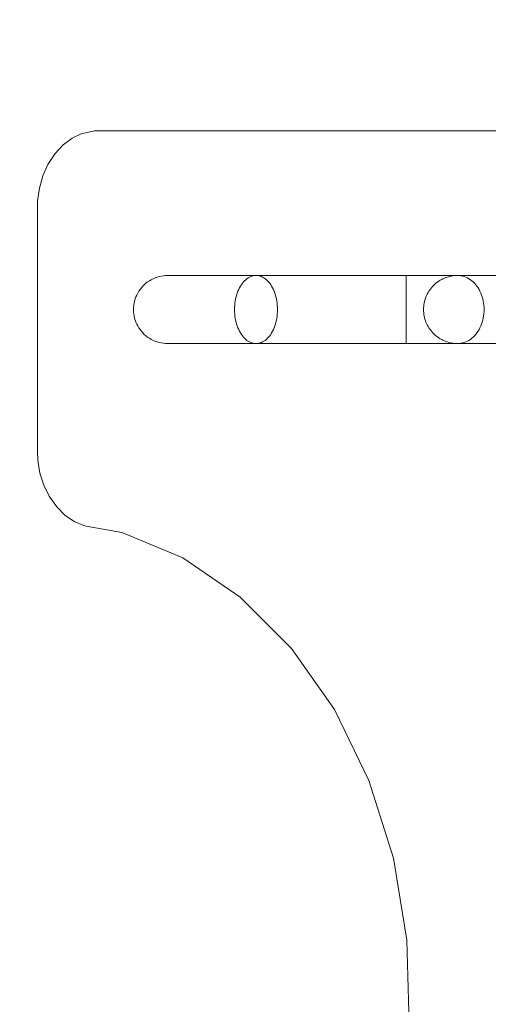
# Model space of a CAD drawing. Units: millimetres. Extents: x 27608 to 34496, y 1813 to 8367.
# Drawn here: x 29536 to 29811, y 5050 to 5628 of the extents above; entities that cross this region are included whole.
import ezdxf

# ---------------------------------------------------------------- set-up
doc = ezdxf.new("R2010")
doc.units = ezdxf.units.MM
doc.header["$MEASUREMENT"] = 0
doc.linetypes.add('Wipeout_Contour', pattern=[1000, 0, -1000])
doc.layers.add('STREFA', color=7, linetype='Continuous')
doc.layers.add('STREFA_Nr_pióra__7', color=7, linetype='Continuous', lineweight=18)
doc.layers.add('ZESTAW_Nr_pióra__7', color=7, linetype='Continuous', lineweight=18)
doc.styles.add('GENERATED_STYLE_1', font='txt')
doc.dimstyles.new('GENERATED_STYLE__1', dxfattribs={"dimtxt": 150, "dimasz": 137.681159, "dimexe": 0.18, "dimexo": 0, "dimgap": 0.09, "dimtad": 1, "dimtih": 1, "dimtoh": 1, "dimdec": 0, "dimlfac": 0.1, "dimzin": 0, "dimdsep": 46, "dimtxsty": 'GENERATED_STYLE_1', "dimblk": 'ARROWHEAD_5', "dimblk1": 'ARROWHEAD_5', "dimblk2": 'ARROWHEAD_5', "dimcen": 0.09, "dimclrd": 7, "dimclre": 7, "dimclrt": 7, "dimazin": 0, "dimtfac": 1, "dimtdec": 4, "dimtmove": 0, "dimatfit": 3, "dimfxl": 0, "dimtolj": 1, "dimtzin": 0, "dimarcsym": 0})

# ---------------------------------------------------------------- blocks, each defined once
blk = doc.blocks.new('*D1')
at = {"layer": 'STREFA_Nr_pióra__7', "linetype": 'Continuous'}
for points in [[(27608.11, 8139.81), (27748.06, 8102.31), (27748.06, 8177.31)], [(33937.98, 8139.81), (33798.03, 8177.31), (33798.03, 8102.31)]]:
    blk.add_hatch(color=256, dxfattribs=at).paths.add_polyline_path(points)
for p, q in [((27608.11, 8003.94), (27608.11, 8275.68)), ((33937.98, 8003.94), (33937.98, 8275.68)), ((27608.11, 8139.81), (27748.06, 8177.31)), ((27748.06, 8177.31), (27748.06, 8102.31)), ((33937.98, 8139.81), (33798.03, 8177.31)), ((33798.03, 8102.31), (33798.03, 8177.31)), ((27608.11, 8139.81), (27748.06, 8102.31)), ((27748.06, 8139.81), (33798.03, 8139.81)), ((33937.98, 8139.81), (33798.03, 8102.31))]:
    blk.add_line(p, q, dxfattribs=at)
at = {"color": 254, "linetype": 'Wipeout_Contour', "lineweight": 0, "ltscale": 127434.235569}
blk.add_wipeout([(30583.79, 8151.3), (30962.3, 8151.3), (30962.3, 8338.33), (30583.79, 8338.33)], dxfattribs=at).dxf.layer = 'STREFA'
at = {"layer": 'STREFA_Nr_pióra__7', "insert": (30602.3, 8169.81), "char_height": 150, "attachment_point": 7, "style": 'GENERATED_STYLE_1'}
blk.add_mtext('\\A1;{\\fArial|b0|i0|c238|p38;633}', dxfattribs=at)
blk = doc.blocks.new('ARROWHEAD_5')
at = {"color": 0, "linetype": 'Continuous', "lineweight": 0}
blk.add_line((0, 0), (-1, 0), dxfattribs=at)
blk.add_solid([(-1, 0.2679), (0, 0), (-1, -0.2679), (-1, 0.2679)], dxfattribs=at)

msp = doc.modelspace()

# ---------------------------------------------------------------- linework, layer by layer
at = {"layer": 'ZESTAW_Nr_pióra__7', "linetype": 'Continuous'}
for p, q in [((29579.42, 5563.23), (29573.39, 5561.86)), ((30359.63, 5563.23), (29579.42, 5563.23)), ((29566.38, 5558.87), (29561.12, 5554.96)), ((29572.09, 5561.54), (29566.38, 5558.87)), ((29573.39, 5561.86), (29572.09, 5561.54)), ((29561.12, 5554.96), (29556.46, 5549.94)), ((29556, 5549.27), (29552.18, 5543.41)), ((29556.46, 5549.94), (29556, 5549.27)), ((29552.18, 5543.41), (29549.21, 5536.78)), ((29549.21, 5536.78), (29547.17, 5529.59)), ((29547.17, 5529.59), (29546.14, 5522.05)), ((29546.14, 5522.05), (29546.12, 5375.11)), ((29612.79, 5475.75), (29611.71, 5475.11)), ((29613.91, 5476.32), (29612.79, 5475.75)), ((29615.06, 5476.82), (29613.91, 5476.32)), ((29616.25, 5477.25), (29615.06, 5476.82)), ((29617.45, 5477.6), (29616.25, 5477.25)), ((29618.68, 5477.87), (29617.45, 5477.6)), ((29619.92, 5478.07), (29618.68, 5477.87)), ((29621.17, 5478.19), (29619.92, 5478.07)), ((29622.43, 5478.23), (29621.17, 5478.19)), ((29622.76, 5478.23), (29622.43, 5478.23)), ((29623.66, 5478.23), (29622.76, 5478.23)), ((29625.1, 5478.23), (29623.66, 5478.23)), ((29627.1, 5478.23), (29625.1, 5478.23)), ((29629.63, 5478.23), (29627.1, 5478.23)), ((29632.69, 5478.23), (29629.63, 5478.23)), ((29636.26, 5478.23), (29632.69, 5478.23)), ((29640.34, 5478.23), (29636.26, 5478.23)), ((29644.91, 5478.23), (29640.34, 5478.23)), ((29649.94, 5478.23), (29644.91, 5478.23)), ((29655.42, 5478.23), (29649.94, 5478.23)), ((29661.32, 5478.23), (29655.42, 5478.23)), ((29667.63, 5478.23), (29661.32, 5478.23)), ((29668.25, 5475.75), (29667.57, 5475.11)), ((29667.57, 5475.11), (29668.25, 5475.75)), ((29674.32, 5478.23), (29667.63, 5478.23)), ((29668.96, 5476.32), (29668.25, 5475.75)), ((29668.25, 5475.75), (29668.96, 5476.32)), ((29669.69, 5476.82), (29668.96, 5476.32)), ((29668.96, 5476.32), (29669.69, 5476.82)), ((29670.43, 5477.25), (29669.69, 5476.82)), ((29669.69, 5476.82), (29670.43, 5477.25)), ((29671.19, 5477.6), (29670.43, 5477.25)), ((29670.43, 5477.25), (29671.19, 5477.6)), ((29671.96, 5477.87), (29671.19, 5477.6)), ((29671.19, 5477.6), (29671.96, 5477.87)), ((29672.74, 5478.07), (29671.96, 5477.87)), ((29671.96, 5477.87), (29672.74, 5478.07)), ((29673.53, 5478.19), (29672.74, 5478.07)), ((29672.74, 5478.07), (29673.53, 5478.19)), ((29674.32, 5478.23), (29673.53, 5478.19)), ((29673.53, 5478.19), (29674.32, 5478.23)), ((29679.83, 5478.23), (29674.32, 5478.23)), ((29675.11, 5478.19), (29674.32, 5478.23)), ((29674.32, 5478.23), (30368.11, 5478.23)), ((29675.9, 5478.07), (29675.11, 5478.19)), ((29676.68, 5477.87), (29675.9, 5478.07)), ((29677.45, 5477.6), (29676.68, 5477.87)), ((29678.21, 5477.25), (29677.45, 5477.6)), ((29678.95, 5476.82), (29678.21, 5477.25)), ((29679.68, 5476.32), (29678.95, 5476.82)), ((29680.38, 5475.75), (29679.68, 5476.32)), ((29687.12, 5478.23), (29679.83, 5478.23)), ((29681.06, 5475.11), (29680.38, 5475.75)), ((29694.71, 5478.23), (29687.12, 5478.23)), ((29702.58, 5478.23), (29694.71, 5478.23)), ((29710.68, 5478.23), (29702.58, 5478.23)), ((29718.98, 5478.23), (29710.68, 5478.23)), ((29727.46, 5478.23), (29718.98, 5478.23)), ((29736.08, 5478.23), (29727.46, 5478.23)), ((29744.8, 5478.23), (29736.08, 5478.23)), ((29753.6, 5478.23), (29744.8, 5478.23)), ((29762.42, 5478.23), (29753.6, 5478.23)), ((29762.42, 5478.19), (29762.42, 5478.23)), ((29762.42, 5478.19), (29762.42, 5478.23)), ((29918.11, 5478.23), (29762.42, 5478.23)), ((29762.42, 5478.07), (29762.42, 5478.19)), ((29762.42, 5478.07), (29762.42, 5478.19)), ((29762.42, 5477.87), (29762.42, 5478.07)), ((29762.42, 5477.87), (29762.42, 5478.07)), ((29762.42, 5477.6), (29762.42, 5477.87)), ((29762.42, 5477.6), (29762.42, 5477.87)), ((29762.42, 5477.25), (29762.42, 5477.6)), ((29762.42, 5477.25), (29762.42, 5477.6)), ((29762.42, 5476.82), (29762.42, 5477.25)), ((29762.42, 5476.82), (29762.42, 5477.25)), ((29762.42, 5476.32), (29762.42, 5476.82)), ((29762.42, 5476.32), (29762.42, 5476.82)), ((29762.42, 5475.75), (29762.42, 5476.32)), ((29762.42, 5475.75), (29762.42, 5476.32)), ((29762.42, 5475.11), (29762.42, 5475.75)), ((29762.42, 5475.11), (29762.42, 5475.75)), ((29783.33, 5475.91), (29782.47, 5475.44)), ((29783.98, 5476.24), (29783.33, 5475.91)), ((29784.87, 5476.65), (29783.98, 5476.24)), ((29785.78, 5476.99), (29784.87, 5476.65)), ((29786.5, 5477.25), (29785.78, 5476.99)), ((29787.44, 5477.52), (29786.5, 5477.25)), ((29788.19, 5477.72), (29787.44, 5477.52)), ((29789.15, 5477.91), (29788.19, 5477.72)), ((29789.92, 5478.03), (29789.15, 5477.91)), ((29790.89, 5478.15), (29789.92, 5478.03)), ((29791.68, 5478.19), (29790.89, 5478.15)), ((29792.66, 5478.23), (29791.68, 5478.19)), ((29793.63, 5478.19), (29792.66, 5478.23)), ((29794.6, 5478.07), (29793.63, 5478.19)), ((29795.57, 5477.87), (29794.6, 5478.07)), ((29796.52, 5477.6), (29795.57, 5477.87)), ((29797.46, 5477.25), (29796.52, 5477.6)), ((29798.38, 5476.82), (29797.46, 5477.25)), ((29799.27, 5476.32), (29798.38, 5476.82)), ((29800.14, 5475.75), (29799.27, 5476.32)), ((29800.99, 5475.11), (29800.14, 5475.75)), ((29606.25, 5469.98), (29605.54, 5468.94)), ((29607.02, 5470.97), (29606.25, 5469.98)), ((29607.85, 5471.92), (29607.02, 5470.97)), ((29608.74, 5472.8), (29607.85, 5471.92)), ((29609.68, 5473.64), (29608.74, 5472.8)), ((29610.67, 5474.41), (29609.68, 5473.64)), ((29611.71, 5475.11), (29610.67, 5474.41)), ((29664.14, 5469.98), (29663.69, 5468.94)), ((29663.69, 5468.94), (29664.14, 5469.98)), ((29664.62, 5470.97), (29664.14, 5469.98)), ((29664.14, 5469.98), (29664.62, 5470.97)), ((29665.14, 5471.92), (29664.62, 5470.97)), ((29664.62, 5470.97), (29665.14, 5471.92)), ((29665.7, 5472.8), (29665.14, 5471.92)), ((29665.14, 5471.92), (29665.7, 5472.8)), ((29666.3, 5473.64), (29665.7, 5472.8)), ((29665.7, 5472.8), (29666.3, 5473.64)), ((29666.92, 5474.41), (29666.3, 5473.64)), ((29666.3, 5473.64), (29666.92, 5474.41)), ((29667.57, 5475.11), (29666.92, 5474.41)), ((29666.92, 5474.41), (29667.57, 5475.11)), ((29681.72, 5474.41), (29681.06, 5475.11)), ((29682.34, 5473.64), (29681.72, 5474.41)), ((29682.93, 5472.8), (29682.34, 5473.64)), ((29683.49, 5471.92), (29682.93, 5472.8)), ((29684.02, 5470.97), (29683.49, 5471.92)), ((29684.5, 5469.98), (29684.02, 5470.97)), ((29684.95, 5468.94), (29684.5, 5469.98)), ((29762.42, 5474.41), (29762.42, 5475.11)), ((29762.42, 5474.41), (29762.42, 5475.11)), ((29762.42, 5473.64), (29762.42, 5474.41)), ((29762.42, 5473.64), (29762.42, 5474.41)), ((29762.42, 5472.8), (29762.42, 5473.64)), ((29762.42, 5472.8), (29762.42, 5473.64)), ((29762.42, 5471.92), (29762.42, 5472.8)), ((29762.42, 5471.92), (29762.42, 5472.8)), ((29762.42, 5470.97), (29762.42, 5471.92)), ((29762.42, 5470.97), (29762.42, 5471.92)), ((29762.42, 5469.98), (29762.42, 5470.97)), ((29762.42, 5469.98), (29762.42, 5470.97)), ((29762.42, 5468.94), (29762.42, 5469.98)), ((29762.42, 5468.94), (29762.42, 5469.98)), ((29776.35, 5469.78), (29775.8, 5468.99)), ((29776.66, 5470.22), (29776.35, 5469.78)), ((29777.27, 5471), (29776.66, 5470.22)), ((29777.91, 5471.73), (29777.27, 5471)), ((29778.33, 5472.17), (29777.91, 5471.73)), ((29779.03, 5472.87), (29778.33, 5472.17)), ((29779.76, 5473.5), (29779.03, 5472.87)), ((29780.28, 5473.93), (29779.76, 5473.5)), ((29781.06, 5474.52), (29780.28, 5473.93)), ((29781.87, 5475.05), (29781.06, 5474.52)), ((29782.47, 5475.44), (29781.87, 5475.05)), ((29801.79, 5474.41), (29800.99, 5475.11)), ((29802.56, 5473.64), (29801.79, 5474.41)), ((29803.3, 5472.8), (29802.56, 5473.64)), ((29803.99, 5471.92), (29803.3, 5472.8)), ((29804.63, 5470.97), (29803.99, 5471.92)), ((29805.23, 5469.98), (29804.63, 5470.97)), ((29805.78, 5468.94), (29805.23, 5469.98)), ((29603.41, 5464.41), (29603.06, 5463.2)), ((29603.83, 5465.59), (29603.41, 5464.41)), ((29604.33, 5466.74), (29603.83, 5465.59)), ((29604.9, 5467.86), (29604.33, 5466.74)), ((29605.54, 5468.94), (29604.9, 5467.86)), ((29662.35, 5464.41), (29662.13, 5463.2)), ((29662.13, 5463.2), (29662.35, 5464.41)), ((29662.62, 5465.59), (29662.35, 5464.41)), ((29662.35, 5464.41), (29662.62, 5465.59)), ((29662.93, 5466.74), (29662.62, 5465.59)), ((29662.62, 5465.59), (29662.93, 5466.74)), ((29663.29, 5467.86), (29662.93, 5466.74)), ((29662.93, 5466.74), (29663.29, 5467.86)), ((29663.69, 5468.94), (29663.29, 5467.86)), ((29663.29, 5467.86), (29663.69, 5468.94)), ((29685.35, 5467.86), (29684.95, 5468.94)), ((29685.71, 5466.74), (29685.35, 5467.86)), ((29686.02, 5465.59), (29685.71, 5466.74)), ((29686.29, 5464.41), (29686.02, 5465.59)), ((29686.51, 5463.2), (29686.29, 5464.41)), ((29762.42, 5467.86), (29762.42, 5468.94)), ((29762.42, 5467.86), (29762.42, 5468.94)), ((29762.42, 5466.74), (29762.42, 5467.86)), ((29762.42, 5466.74), (29762.42, 5467.86)), ((29762.42, 5465.59), (29762.42, 5466.74)), ((29762.42, 5465.59), (29762.42, 5466.74)), ((29762.42, 5464.41), (29762.42, 5465.59)), ((29762.42, 5464.41), (29762.42, 5465.59)), ((29762.42, 5463.2), (29762.42, 5464.41)), ((29762.42, 5463.2), (29762.42, 5464.41)), ((29773.57, 5464.18), (29773.3, 5463.23)), ((29773.88, 5465.11), (29773.57, 5464.18)), ((29774.24, 5466.02), (29773.88, 5465.11)), ((29774.64, 5466.9), (29774.24, 5466.02)), ((29774.83, 5467.27), (29774.64, 5466.9)), ((29775.3, 5468.15), (29774.83, 5467.27)), ((29775.8, 5468.99), (29775.3, 5468.15)), ((29806.28, 5467.86), (29805.78, 5468.94)), ((29806.72, 5466.74), (29806.28, 5467.86)), ((29807.11, 5465.59), (29806.72, 5466.74)), ((29807.44, 5464.41), (29807.11, 5465.59)), ((29807.71, 5463.2), (29807.44, 5464.41)), ((29602.47, 5459.48), (29602.43, 5458.23)), ((29602.43, 5458.23), (29602.47, 5456.97)), ((29602.58, 5460.73), (29602.47, 5459.48)), ((29602.78, 5461.97), (29602.58, 5460.73)), ((29603.06, 5463.2), (29602.78, 5461.97)), ((29661.76, 5459.48), (29661.73, 5458.23)), ((29661.73, 5458.23), (29661.76, 5459.48)), ((29661.73, 5458.23), (29661.76, 5456.97)), ((29661.76, 5456.97), (29661.73, 5458.23)), ((29661.83, 5460.73), (29661.76, 5459.48)), ((29661.76, 5459.48), (29661.83, 5460.73)), ((29661.96, 5461.97), (29661.83, 5460.73)), ((29661.83, 5460.73), (29661.96, 5461.97)), ((29662.13, 5463.2), (29661.96, 5461.97)), ((29661.96, 5461.97), (29662.13, 5463.2)), ((29686.68, 5461.97), (29686.51, 5463.2)), ((29686.81, 5460.73), (29686.68, 5461.97)), ((29686.88, 5459.48), (29686.81, 5460.73)), ((29686.9, 5458.23), (29686.88, 5459.48)), ((29686.88, 5456.97), (29686.9, 5458.23)), ((29762.42, 5461.97), (29762.42, 5463.2)), ((29762.42, 5461.97), (29762.42, 5463.2)), ((29762.42, 5460.73), (29762.42, 5461.97)), ((29762.42, 5460.73), (29762.42, 5461.97)), ((29762.42, 5459.48), (29762.42, 5460.73)), ((29762.42, 5459.48), (29762.42, 5460.73)), ((29762.42, 5458.23), (29762.42, 5459.48)), ((29762.42, 5458.23), (29762.42, 5459.48)), ((29762.42, 5456.97), (29762.42, 5458.23)), ((29762.42, 5456.97), (29762.42, 5458.23)), ((29772.68, 5459.19), (29772.66, 5458.23)), ((29772.66, 5458.23), (29772.68, 5457.26)), ((29772.75, 5460.16), (29772.68, 5459.19)), ((29772.87, 5461.11), (29772.75, 5460.16)), ((29773.03, 5462.06), (29772.87, 5461.11)), ((29773.24, 5462.99), (29773.03, 5462.06)), ((29773.3, 5463.23), (29773.24, 5462.99)), ((29807.92, 5461.97), (29807.71, 5463.2)), ((29808.08, 5460.73), (29807.92, 5461.97)), ((29808.17, 5459.48), (29808.08, 5460.73)), ((29808.2, 5458.23), (29808.17, 5459.48)), ((29808.17, 5456.97), (29808.2, 5458.23)), ((29602.47, 5456.97), (29602.58, 5455.72)), ((29602.58, 5455.72), (29602.78, 5454.48)), ((29602.78, 5454.48), (29603.06, 5453.25)), ((29603.06, 5453.25), (29603.41, 5452.04)), ((29661.76, 5456.97), (29661.83, 5455.72)), ((29661.83, 5455.72), (29661.76, 5456.97)), ((29661.83, 5455.72), (29661.96, 5454.48)), ((29661.96, 5454.48), (29661.83, 5455.72)), ((29661.96, 5454.48), (29662.13, 5453.25)), ((29662.13, 5453.25), (29661.96, 5454.48)), ((29662.13, 5453.25), (29662.35, 5452.04)), ((29662.35, 5452.04), (29662.13, 5453.25)), ((29686.29, 5452.04), (29686.51, 5453.25)), ((29686.51, 5453.25), (29686.68, 5454.48)), ((29686.68, 5454.48), (29686.81, 5455.72)), ((29686.81, 5455.72), (29686.88, 5456.97)), ((29762.42, 5455.72), (29762.42, 5456.97)), ((29762.42, 5455.72), (29762.42, 5456.97)), ((29762.42, 5454.48), (29762.42, 5455.72)), ((29762.42, 5454.48), (29762.42, 5455.72)), ((29762.42, 5453.25), (29762.42, 5454.48)), ((29762.42, 5453.25), (29762.42, 5454.48)), ((29762.42, 5452.04), (29762.42, 5453.25)), ((29762.42, 5452.04), (29762.42, 5453.25)), ((29772.68, 5457.26), (29772.75, 5456.29)), ((29772.75, 5456.29), (29772.87, 5455.34)), ((29772.87, 5455.34), (29773.03, 5454.39)), ((29773.03, 5454.39), (29773.24, 5453.46)), ((29773.24, 5453.46), (29773.3, 5453.23)), ((29773.3, 5453.23), (29773.57, 5452.27)), ((29807.44, 5452.04), (29807.71, 5453.25)), ((29807.71, 5453.25), (29807.92, 5454.48)), ((29807.92, 5454.48), (29808.08, 5455.72)), ((29808.08, 5455.72), (29808.17, 5456.97)), ((29603.41, 5452.04), (29603.83, 5450.86)), ((29603.83, 5450.86), (29604.33, 5449.71)), ((29604.33, 5449.71), (29604.9, 5448.59)), ((29604.9, 5448.59), (29605.54, 5447.51)), ((29605.54, 5447.51), (29606.25, 5446.47)), ((29662.35, 5452.04), (29662.62, 5450.86)), ((29662.62, 5450.86), (29662.35, 5452.04)), ((29662.62, 5450.86), (29662.93, 5449.71)), ((29662.93, 5449.71), (29662.62, 5450.86)), ((29662.93, 5449.71), (29663.29, 5448.59)), ((29663.29, 5448.59), (29662.93, 5449.71)), ((29663.29, 5448.59), (29663.69, 5447.51)), ((29663.69, 5447.51), (29663.29, 5448.59)), ((29663.69, 5447.51), (29664.14, 5446.47)), ((29664.14, 5446.47), (29663.69, 5447.51)), ((29684.5, 5446.47), (29684.95, 5447.51)), ((29684.95, 5447.51), (29685.35, 5448.59)), ((29685.35, 5448.59), (29685.71, 5449.71)), ((29685.71, 5449.71), (29686.02, 5450.86)), ((29686.02, 5450.86), (29686.29, 5452.04)), ((29762.42, 5450.86), (29762.42, 5452.04)), ((29762.42, 5450.86), (29762.42, 5452.04)), ((29762.42, 5449.71), (29762.42, 5450.86)), ((29762.42, 5449.71), (29762.42, 5450.86)), ((29762.42, 5448.59), (29762.42, 5449.71)), ((29762.42, 5448.59), (29762.42, 5449.71)), ((29762.42, 5447.51), (29762.42, 5448.59)), ((29762.42, 5447.51), (29762.42, 5448.59)), ((29762.42, 5446.47), (29762.42, 5447.51)), ((29762.42, 5446.47), (29762.42, 5447.51)), ((29773.57, 5452.27), (29773.88, 5451.34)), ((29773.88, 5451.34), (29774.24, 5450.43)), ((29774.24, 5450.43), (29774.64, 5449.56)), ((29774.64, 5449.56), (29774.83, 5449.18)), ((29774.83, 5449.18), (29775.3, 5448.3)), ((29775.3, 5448.3), (29775.8, 5447.46)), ((29775.8, 5447.46), (29776.35, 5446.67)), ((29776.35, 5446.67), (29776.66, 5446.23)), ((29805.23, 5446.47), (29805.78, 5447.51)), ((29805.78, 5447.51), (29806.28, 5448.59)), ((29806.28, 5448.59), (29806.72, 5449.71)), ((29806.72, 5449.71), (29807.11, 5450.86)), ((29807.11, 5450.86), (29807.44, 5452.04)), ((29606.25, 5446.47), (29607.02, 5445.48)), ((29607.02, 5445.48), (29607.85, 5444.53)), ((29607.85, 5444.53), (29608.74, 5443.65)), ((29608.74, 5443.65), (29609.68, 5442.82)), ((29609.68, 5442.82), (29610.67, 5442.04)), ((29610.67, 5442.04), (29611.71, 5441.34)), ((29611.71, 5441.34), (29612.79, 5440.7)), ((29664.14, 5446.47), (29664.62, 5445.48)), ((29664.62, 5445.48), (29664.14, 5446.47)), ((29664.62, 5445.48), (29665.14, 5444.53)), ((29665.14, 5444.53), (29664.62, 5445.48)), ((29665.14, 5444.53), (29665.7, 5443.65)), ((29665.7, 5443.65), (29665.14, 5444.53)), ((29665.7, 5443.65), (29666.3, 5442.82)), ((29666.3, 5442.82), (29665.7, 5443.65)), ((29666.3, 5442.82), (29666.92, 5442.04)), ((29666.92, 5442.04), (29666.3, 5442.82)), ((29666.92, 5442.04), (29667.57, 5441.34)), ((29667.57, 5441.34), (29666.92, 5442.04)), ((29667.57, 5441.34), (29668.25, 5440.7)), ((29668.25, 5440.7), (29667.57, 5441.34)), ((29680.38, 5440.7), (29681.06, 5441.34)), ((29681.06, 5441.34), (29681.72, 5442.04)), ((29681.72, 5442.04), (29682.34, 5442.82)), ((29682.34, 5442.82), (29682.93, 5443.65)), ((29682.93, 5443.65), (29683.49, 5444.53)), ((29683.49, 5444.53), (29684.02, 5445.48)), ((29684.02, 5445.48), (29684.5, 5446.47)), ((29762.42, 5445.48), (29762.42, 5446.47)), ((29762.42, 5445.48), (29762.42, 5446.47)), ((29762.42, 5444.53), (29762.42, 5445.48)), ((29762.42, 5444.53), (29762.42, 5445.48)), ((29762.42, 5443.65), (29762.42, 5444.53)), ((29762.42, 5443.65), (29762.42, 5444.53)), ((29762.42, 5442.82), (29762.42, 5443.65)), ((29762.42, 5442.82), (29762.42, 5443.65)), ((29762.42, 5442.04), (29762.42, 5442.82)), ((29762.42, 5442.04), (29762.42, 5442.82)), ((29762.42, 5441.34), (29762.42, 5442.04)), ((29762.42, 5441.34), (29762.42, 5442.04)), ((29762.42, 5440.7), (29762.42, 5441.34)), ((29762.42, 5440.7), (29762.42, 5441.34)), ((29776.66, 5446.23), (29777.27, 5445.45)), ((29777.27, 5445.45), (29777.91, 5444.72)), ((29777.91, 5444.72), (29778.33, 5444.28)), ((29778.33, 5444.28), (29779.03, 5443.58)), ((29779.03, 5443.58), (29779.76, 5442.95)), ((29779.76, 5442.95), (29780.28, 5442.52)), ((29780.28, 5442.52), (29781.06, 5441.93)), ((29781.06, 5441.93), (29781.87, 5441.4)), ((29781.87, 5441.4), (29782.47, 5441.01)), ((29782.47, 5441.01), (29783.33, 5440.54)), ((29800.14, 5440.7), (29800.99, 5441.34)), ((29800.99, 5441.34), (29801.79, 5442.04)), ((29801.79, 5442.04), (29802.56, 5442.82)), ((29802.56, 5442.82), (29803.3, 5443.65)), ((29803.3, 5443.65), (29803.99, 5444.53)), ((29803.99, 5444.53), (29804.63, 5445.48)), ((29804.63, 5445.48), (29805.23, 5446.47)), ((29612.79, 5440.7), (29613.91, 5440.13)), ((29613.91, 5440.13), (29615.06, 5439.63)), ((29615.06, 5439.63), (29616.25, 5439.2)), ((29616.25, 5439.2), (29617.45, 5438.85)), ((29617.45, 5438.85), (29618.68, 5438.58)), ((29618.68, 5438.58), (29619.92, 5438.38)), ((29619.92, 5438.38), (29621.17, 5438.26)), ((29621.17, 5438.26), (29622.43, 5438.23)), ((29622.43, 5438.23), (29622.76, 5438.23)), ((29622.76, 5438.23), (29623.66, 5438.23)), ((29623.66, 5438.23), (29625.1, 5438.23)), ((29625.1, 5438.23), (29627.1, 5438.23)), ((29627.1, 5438.23), (29629.63, 5438.23)), ((29629.63, 5438.23), (29632.69, 5438.23)), ((29632.69, 5438.23), (29636.26, 5438.23)), ((29636.26, 5438.23), (29640.34, 5438.23)), ((29640.34, 5438.23), (29644.91, 5438.23)), ((29644.91, 5438.23), (29649.94, 5438.23)), ((29649.94, 5438.23), (29655.42, 5438.23)), ((29655.42, 5438.23), (29661.32, 5438.23)), ((29661.32, 5438.23), (29667.63, 5438.23)), ((29667.63, 5438.23), (29674.32, 5438.23)), ((29668.25, 5440.7), (29668.96, 5440.13)), ((29668.96, 5440.13), (29668.25, 5440.7)), ((29668.96, 5440.13), (29669.69, 5439.63)), ((29669.69, 5439.63), (29668.96, 5440.13)), ((29669.69, 5439.63), (29670.43, 5439.2)), ((29670.43, 5439.2), (29669.69, 5439.63)), ((29670.43, 5439.2), (29671.19, 5438.85)), ((29671.19, 5438.85), (29670.43, 5439.2)), ((29671.19, 5438.85), (29671.96, 5438.58)), ((29671.96, 5438.58), (29671.19, 5438.85)), ((29671.96, 5438.58), (29672.74, 5438.38)), ((29672.74, 5438.38), (29671.96, 5438.58)), ((29672.74, 5438.38), (29673.53, 5438.26)), ((29673.53, 5438.26), (29672.74, 5438.38)), ((29673.53, 5438.26), (29674.32, 5438.23)), ((29674.32, 5438.23), (29673.53, 5438.26)), ((29674.32, 5438.23), (29675.11, 5438.26)), ((29674.32, 5438.23), (29679.83, 5438.23)), ((30368.11, 5438.23), (29674.32, 5438.23)), ((29675.11, 5438.26), (29675.9, 5438.38)), ((29675.9, 5438.38), (29676.68, 5438.58)), ((29676.68, 5438.58), (29677.45, 5438.85)), ((29677.45, 5438.85), (29678.21, 5439.2)), ((29678.21, 5439.2), (29678.95, 5439.63)), ((29678.95, 5439.63), (29679.68, 5440.13)), ((29679.68, 5440.13), (29680.38, 5440.7)), ((29679.83, 5438.23), (29687.12, 5438.23)), ((29687.12, 5438.23), (29694.71, 5438.23)), ((29694.71, 5438.23), (29702.58, 5438.23)), ((29702.58, 5438.23), (29710.68, 5438.23)), ((29710.68, 5438.23), (29718.98, 5438.23)), ((29718.98, 5438.23), (29727.46, 5438.23)), ((29727.46, 5438.23), (29736.08, 5438.23)), ((29736.08, 5438.23), (29744.8, 5438.23)), ((29744.8, 5438.23), (29753.6, 5438.23)), ((29753.6, 5438.23), (29762.42, 5438.23)), ((29762.42, 5440.13), (29762.42, 5440.7)), ((29762.42, 5440.13), (29762.42, 5440.7)), ((29762.42, 5439.63), (29762.42, 5440.13)), ((29762.42, 5439.63), (29762.42, 5440.13)), ((29762.42, 5439.2), (29762.42, 5439.63)), ((29762.42, 5439.2), (29762.42, 5439.63)), ((29762.42, 5438.85), (29762.42, 5439.2)), ((29762.42, 5438.85), (29762.42, 5439.2)), ((29762.42, 5438.58), (29762.42, 5438.85)), ((29762.42, 5438.58), (29762.42, 5438.85)), ((29762.42, 5438.38), (29762.42, 5438.58)), ((29762.42, 5438.38), (29762.42, 5438.58)), ((29762.42, 5438.26), (29762.42, 5438.38)), ((29762.42, 5438.26), (29762.42, 5438.38)), ((29762.42, 5438.23), (29762.42, 5438.26)), ((29762.42, 5438.23), (29762.42, 5438.26)), ((29918.11, 5438.23), (29762.42, 5438.23)), ((29783.33, 5440.54), (29783.98, 5440.21)), ((29783.98, 5440.21), (29784.87, 5439.8)), ((29784.87, 5439.8), (29785.78, 5439.46)), ((29785.78, 5439.46), (29786.5, 5439.2)), ((29786.5, 5439.2), (29787.44, 5438.93)), ((29787.44, 5438.93), (29788.19, 5438.73)), ((29788.19, 5438.73), (29789.15, 5438.54)), ((29789.15, 5438.54), (29789.92, 5438.42)), ((29789.92, 5438.42), (29790.89, 5438.3)), ((29790.89, 5438.3), (29791.68, 5438.26)), ((29791.68, 5438.26), (29792.66, 5438.23)), ((29792.66, 5438.23), (29793.63, 5438.26)), ((29793.63, 5438.26), (29794.6, 5438.38)), ((29794.6, 5438.38), (29795.57, 5438.58)), ((29795.57, 5438.58), (29796.52, 5438.85)), ((29796.52, 5438.85), (29797.46, 5439.2)), ((29797.46, 5439.2), (29798.38, 5439.63)), ((29798.38, 5439.63), (29799.27, 5440.13)), ((29799.27, 5440.13), (29800.14, 5440.7)), ((29546.12, 5375.11), (29546.27, 5369.71)), ((29546.27, 5369.71), (29547.51, 5362.23)), ((29547.51, 5362.23), (29549.74, 5355.14)), ((29549.74, 5355.14), (29552.9, 5348.65)), ((29552.9, 5348.65), (29553.29, 5348.08)), ((29553.29, 5348.08), (29557.36, 5342.28)), ((29557.36, 5342.28), (29562.15, 5337.47)), ((29562.15, 5337.47), (29567.51, 5333.8)), ((29567.51, 5333.8), (29573.29, 5331.39)), ((29573.29, 5331.39), (29574.6, 5331.07)), ((29574.6, 5331.07), (29595.53, 5327.31)), ((29595.18, 5327.46), (29631.44, 5312.33)), ((29631.44, 5312.33), (29665.11, 5289.33)), ((29665.11, 5289.33), (29695.17, 5259.16)), ((29695.17, 5259.16), (29720.31, 5223.28)), ((29720.31, 5223.28), (29740.59, 5181.59)), ((29740.59, 5181.59), (29754.94, 5135.97)), ((29754.94, 5135.97), (29762.92, 5087.84)), ((29762.92, 5087.84), (29764.28, 5038.65))]:
    msp.add_line(p, q, dxfattribs=at)

# ---------------------------------------------------------------- next in the draw order: dimensions: what is measured, and where the dimension line sits
at = {"layer": 'STREFA', "linetype": 'Continuous'}
dim = msp.add_linear_dim(base=(33937.98, 8139.81), p1=(27608.11, 3822), p2=(33937.98, 5425.29), dimstyle='GENERATED_STYLE__1', dxfattribs=at)
dim.commit()
dim.dimension.update_dxf_attribs({"geometry": '*D1', "text_midpoint": (30773.05, 8244.81), "dimtype": 160})

doc.saveas('drawing.dxf')
